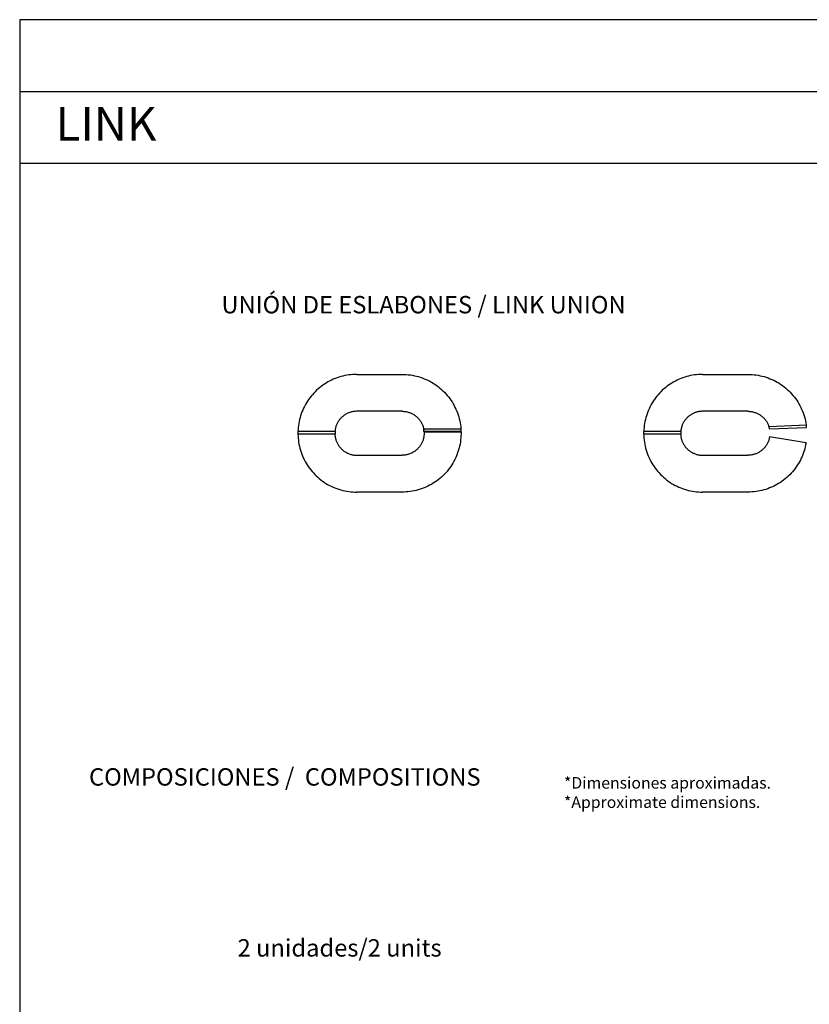
# Model space of a CAD drawing. Units: millimetres. Extents: x 0 to 263, y 0 to 181.
# Drawn here: x 135 to 204, y 96 to 181 of the extents above; entities that cross this region are included whole.
import ezdxf

# ---------------------------------------------------------------- set-up
doc = ezdxf.new("R2010")
doc.units = ezdxf.units.MM
doc.header["$LTSCALE"] = 0.5
doc.layers.get('0').update_dxf_attribs({"true_color": 0x000000})
doc.layers.add('COTAS', color=7, linetype='Continuous', true_color=0x000000)
doc.styles.add('MS Reference Sans Serif Normal', font='txt')
doc.styles.add('Verdana Normal', font='txt')

msp = doc.modelspace()

# ---------------------------------------------------------------- hatches: boundary and pattern name
for points in [[(170.298, 145.421), (173.526, 145.421), (173.526, 145.447), (170.298, 145.447)], [(200.124, 145.648), (203.35, 145.774), (203.349, 145.8), (200.123, 145.674)], [(200.135, 144.988), (203.321, 144.462), (203.325, 144.487), (200.14, 145.014)]]:
    msp.add_hatch(color=256).paths.add_polyline_path(points, flags=0)

# ---------------------------------------------------------------- linework, layer by layer
for points in [[(135.427, 0), (262.642, 0), (262.642, 180.978), (135.427, 180.978)], [(170.298, 145.421), (173.526, 145.421), (173.526, 145.447), (170.298, 145.447)]]:
    msp.add_lwpolyline(points, close=True)
for points in [[(135.427, 174.793), (262.642, 174.793)], [(135.427, 168.608), (262.642, 168.608)], [(159.42, 145.447), (159.418, 145.336), (159.419, 145.226)], [(162.649, 145.446), (159.42, 145.446)], [(162.649, 145.446), (162.645, 145.391), (162.643, 145.336), (162.643, 145.281), (162.644, 145.226)], [(170.298, 145.447), (170.301, 145.502), (170.303, 145.557), (170.304, 145.612), (170.302, 145.667)], [(170.302, 145.667), (173.528, 145.667)], [(173.526, 145.447), (173.528, 145.557), (173.528, 145.667)], [(189.257, 145.447), (189.255, 145.336), (189.256, 145.226)], [(192.486, 145.446), (189.257, 145.446)], [(192.486, 145.446), (192.482, 145.391), (192.48, 145.336), (192.48, 145.281), (192.481, 145.226)], [(200.091, 145.893), (203.313, 146.019)], [(200.123, 145.674), (200.112, 145.728), (200.103, 145.783), (200.096, 145.838), (200.091, 145.893)], [(200.123, 145.674), (203.32, 145.799)], [(203.32, 145.799), (203.318, 145.909), (203.313, 146.019)], [(162.644, 145.226), (159.419, 145.226)], [(192.481, 145.226), (189.256, 145.226)], [(203.277, 144.469), (200.135, 144.988)]]:
    msp.add_lwpolyline(points)
at = {"lineweight": -3}
for points in [[(164.517, 150.376), (168.43, 150.376)], [(194.354, 150.376), (198.267, 150.376)], [(168.43, 147.191), (164.517, 147.191)], [(198.267, 147.191), (194.354, 147.191)], [(164.517, 143.403), (168.43, 143.403)], [(194.354, 143.403), (198.267, 143.403)], [(168.43, 140.218), (164.517, 140.218)], [(198.267, 140.218), (194.354, 140.218)]]:
    msp.add_lwpolyline(points, dxfattribs=at)
at = {"layer": 'COTAS'}
for points in [[(164.517, 150.376), (164.343, 150.373), (164.169, 150.364), (163.996, 150.349), (163.823, 150.328), (163.651, 150.301), (163.48, 150.269), (163.311, 150.23), (163.142, 150.186), (162.976, 150.136), (162.811, 150.08), (162.648, 150.019), (162.488, 149.952), (162.329, 149.88), (162.174, 149.803), (162.021, 149.72), (161.871, 149.632), (161.724, 149.539), (161.58, 149.44), (161.44, 149.337), (161.303, 149.23), (161.171, 149.117), (161.042, 149.001), (160.917, 148.879), (160.796, 148.754), (160.68, 148.625), (160.569, 148.491), (160.461, 148.354), (160.359, 148.213), (160.262, 148.069), (160.169, 147.922), (160.082, 147.772), (160, 147.618), (159.923, 147.462), (159.851, 147.304), (159.785, 147.143), (159.725, 146.98), (159.67, 146.814), (159.621, 146.648), (159.578, 146.479), (159.54, 146.309), (159.508, 146.138), (159.483, 145.966), (159.463, 145.793), (159.449, 145.62), (159.44, 145.446)], [(168.43, 150.376), (168.607, 150.372), (168.783, 150.363), (168.959, 150.348), (169.135, 150.326), (169.31, 150.299), (169.483, 150.265), (169.656, 150.225), (169.827, 150.18), (169.996, 150.128), (170.163, 150.07), (170.328, 150.007), (170.491, 149.938), (170.652, 149.864), (170.809, 149.783), (170.964, 149.698), (171.116, 149.607), (171.264, 149.511), (171.409, 149.409), (171.551, 149.303), (171.688, 149.192), (171.822, 149.076), (171.952, 148.956), (172.077, 148.831), (172.198, 148.702), (172.314, 148.568), (172.426, 148.431), (172.532, 148.29), (172.634, 148.145), (172.731, 147.997), (172.822, 147.846), (172.908, 147.691), (172.989, 147.534), (173.064, 147.374), (173.134, 147.211), (173.198, 147.046), (173.256, 146.879), (173.308, 146.71), (173.354, 146.539), (173.394, 146.367), (173.429, 146.193), (173.457, 146.019), (173.479, 145.843), (173.495, 145.667)], [(194.354, 150.376), (194.18, 150.373), (194.006, 150.364), (193.833, 150.349), (193.66, 150.328), (193.488, 150.301), (193.317, 150.269), (193.148, 150.23), (192.98, 150.186), (192.813, 150.136), (192.648, 150.08), (192.485, 150.019), (192.325, 149.952), (192.166, 149.88), (192.011, 149.803), (191.858, 149.72), (191.708, 149.632), (191.561, 149.539), (191.417, 149.44), (191.277, 149.337), (191.141, 149.23), (191.008, 149.117), (190.879, 149.001), (190.754, 148.879), (190.633, 148.754), (190.517, 148.625), (190.406, 148.491), (190.298, 148.354), (190.196, 148.213), (190.099, 148.069), (190.006, 147.922), (189.919, 147.772), (189.837, 147.618), (189.76, 147.462), (189.689, 147.304), (189.623, 147.143), (189.562, 146.98), (189.507, 146.814), (189.458, 146.648), (189.415, 146.479), (189.377, 146.309), (189.345, 146.138), (189.32, 145.966), (189.3, 145.793), (189.286, 145.62), (189.277, 145.446)], [(198.267, 150.376), (198.444, 150.372), (198.62, 150.363), (198.797, 150.348), (198.972, 150.326), (199.147, 150.299), (199.321, 150.265), (199.493, 150.225), (199.664, 150.18), (199.833, 150.128), (200, 150.07), (200.165, 150.007), (200.328, 149.938), (200.489, 149.864), (200.646, 149.783), (200.801, 149.698), (200.953, 149.607), (201.102, 149.511), (201.247, 149.409), (201.388, 149.303), (201.526, 149.192), (201.659, 149.076), (201.789, 148.956), (201.914, 148.831), (202.035, 148.702), (202.151, 148.568), (202.263, 148.431), (202.37, 148.29), (202.471, 148.145), (202.568, 147.997), (202.659, 147.846), (202.746, 147.691), (202.826, 147.534), (202.901, 147.374), (202.971, 147.211), (203.035, 147.046), (203.093, 146.879), (203.145, 146.71), (203.191, 146.539), (203.231, 146.367), (203.266, 146.193), (203.294, 146.019)], [(164.517, 147.191), (164.451, 147.19), (164.385, 147.186), (164.32, 147.181), (164.255, 147.173), (164.19, 147.163), (164.125, 147.15), (164.061, 147.135), (163.998, 147.119), (163.935, 147.099), (163.873, 147.078), (163.811, 147.055), (163.751, 147.029), (163.691, 147.002), (163.633, 146.972), (163.575, 146.94), (163.519, 146.907), (163.463, 146.871), (163.409, 146.834), (163.357, 146.794), (163.305, 146.753), (163.256, 146.71), (163.207, 146.666), (163.161, 146.619), (163.116, 146.571), (163.072, 146.522), (163.031, 146.471), (162.991, 146.419), (162.953, 146.365), (162.917, 146.311), (162.883, 146.254), (162.85, 146.197), (162.82, 146.139), (162.792, 146.079), (162.766, 146.019), (162.742, 145.958), (162.72, 145.896), (162.7, 145.833), (162.683, 145.77), (162.667, 145.706), (162.654, 145.642), (162.644, 145.577), (162.635, 145.512), (162.629, 145.446)], [(168.43, 147.191), (168.496, 147.19), (168.561, 147.186), (168.627, 147.181), (168.692, 147.173), (168.757, 147.162), (168.822, 147.15), (168.886, 147.135), (168.95, 147.118), (169.012, 147.099), (169.075, 147.078), (169.136, 147.054), (169.197, 147.029), (169.257, 147.001), (169.315, 146.971), (169.373, 146.939), (169.429, 146.906), (169.485, 146.87), (169.539, 146.832), (169.591, 146.793), (169.643, 146.752), (169.692, 146.709), (169.741, 146.664), (169.787, 146.618), (169.833, 146.57), (169.876, 146.52), (169.918, 146.469), (169.957, 146.417), (169.995, 146.363), (170.031, 146.308), (170.066, 146.252), (170.098, 146.194), (170.128, 146.136), (170.156, 146.076), (170.182, 146.016), (170.206, 145.954), (170.228, 145.892), (170.247, 145.83), (170.265, 145.766), (170.28, 145.702), (170.293, 145.637), (170.304, 145.573)], [(194.354, 147.191), (194.288, 147.19), (194.222, 147.186), (194.157, 147.181), (194.092, 147.173), (194.027, 147.163), (193.962, 147.15), (193.898, 147.135), (193.835, 147.119), (193.772, 147.099), (193.71, 147.078), (193.648, 147.055), (193.588, 147.029), (193.528, 147.002), (193.47, 146.972), (193.412, 146.94), (193.356, 146.907), (193.3, 146.871), (193.246, 146.834), (193.194, 146.794), (193.142, 146.753), (193.093, 146.71), (193.044, 146.666), (192.998, 146.619), (192.953, 146.571), (192.909, 146.522), (192.868, 146.471), (192.828, 146.419), (192.79, 146.365), (192.754, 146.311), (192.72, 146.254), (192.687, 146.197), (192.657, 146.139), (192.629, 146.079), (192.603, 146.019), (192.579, 145.958), (192.557, 145.896), (192.537, 145.833), (192.52, 145.77), (192.504, 145.706), (192.491, 145.642), (192.481, 145.577), (192.472, 145.512), (192.466, 145.446)], [(198.267, 147.191), (198.332, 147.19), (198.396, 147.187), (198.461, 147.181), (198.526, 147.173), (198.59, 147.163), (198.653, 147.151), (198.717, 147.137), (198.779, 147.12), (198.842, 147.102), (198.903, 147.081), (198.964, 147.058), (199.024, 147.033), (199.083, 147.006), (199.141, 146.977), (199.198, 146.946), (199.254, 146.913), (199.309, 146.879), (199.362, 146.842), (199.415, 146.804), (199.466, 146.763), (199.515, 146.721), (199.563, 146.678), (199.61, 146.633), (199.655, 146.586), (199.698, 146.538), (199.74, 146.488), (199.78, 146.437), (199.818, 146.384), (199.854, 146.33), (199.889, 146.275), (199.921, 146.219), (199.952, 146.162), (199.98, 146.104), (200.007, 146.045), (200.032, 145.985), (200.054, 145.924), (200.075, 145.862), (200.093, 145.8), (200.109, 145.737), (200.123, 145.674)], [(170.32, 145.421), (170.323, 145.355), (170.324, 145.289), (170.322, 145.223), (170.319, 145.158), (170.313, 145.092), (170.304, 145.026), (170.294, 144.961), (170.281, 144.897), (170.266, 144.832), (170.249, 144.769), (170.229, 144.706), (170.207, 144.644), (170.184, 144.582), (170.158, 144.521), (170.13, 144.462), (170.1, 144.403), (170.067, 144.346), (170.033, 144.289), (169.997, 144.234), (169.959, 144.18), (169.92, 144.127), (169.878, 144.076), (169.835, 144.027), (169.789, 143.978), (169.743, 143.932), (169.694, 143.887), (169.645, 143.844), (169.593, 143.802), (169.541, 143.763), (169.486, 143.725), (169.431, 143.689), (169.375, 143.655), (169.317, 143.624), (169.258, 143.594), (169.198, 143.566), (169.138, 143.54), (169.076, 143.517), (169.014, 143.495), (168.95, 143.476), (168.887, 143.459), (168.823, 143.444), (168.758, 143.432), (168.693, 143.421), (168.627, 143.413), (168.562, 143.408), (168.496, 143.404), (168.43, 143.403)], [(173.507, 145.421), (173.508, 145.245), (173.503, 145.069), (173.492, 144.893), (173.475, 144.718), (173.452, 144.543), (173.423, 144.37), (173.388, 144.197), (173.347, 144.026), (173.3, 143.856), (173.247, 143.688), (173.188, 143.522), (173.124, 143.358), (173.054, 143.197), (172.978, 143.038), (172.897, 142.881), (172.81, 142.728), (172.719, 142.577), (172.622, 142.43), (172.52, 142.287), (172.413, 142.147), (172.301, 142.011), (172.185, 141.878), (172.064, 141.75), (171.939, 141.626), (171.81, 141.507), (171.676, 141.392), (171.539, 141.282), (171.398, 141.176), (171.253, 141.076), (171.105, 140.98), (170.954, 140.89), (170.8, 140.805), (170.642, 140.726), (170.483, 140.652), (170.32, 140.584), (170.156, 140.521), (169.989, 140.464), (169.821, 140.413), (169.65, 140.367), (169.479, 140.328), (169.306, 140.295), (169.132, 140.267), (168.957, 140.246), (168.782, 140.231), (168.606, 140.222), (168.43, 140.218)], [(159.439, 145.226), (159.444, 145.051), (159.456, 144.875), (159.473, 144.7), (159.497, 144.526), (159.527, 144.353), (159.562, 144.181), (159.604, 144.01), (159.651, 143.841), (159.705, 143.674), (159.764, 143.508), (159.828, 143.345), (159.899, 143.184), (159.975, 143.026), (160.056, 142.87), (160.142, 142.717), (160.234, 142.567), (160.331, 142.421), (160.433, 142.278), (160.54, 142.138), (160.652, 142.003), (160.768, 141.871), (160.889, 141.743), (161.014, 141.62), (161.143, 141.501), (161.277, 141.386), (161.414, 141.277), (161.555, 141.172), (161.699, 141.072), (161.847, 140.977), (161.998, 140.887), (162.152, 140.803), (162.309, 140.724), (162.468, 140.65), (162.63, 140.582), (162.795, 140.519), (162.961, 140.463), (163.129, 140.412), (163.299, 140.367), (163.47, 140.327), (163.643, 140.294), (163.816, 140.267), (163.991, 140.246), (164.166, 140.231), (164.341, 140.221), (164.517, 140.218)], [(162.624, 145.226), (162.628, 145.16), (162.634, 145.095), (162.642, 145.029), (162.652, 144.964), (162.665, 144.899), (162.68, 144.835), (162.697, 144.771), (162.717, 144.708), (162.738, 144.646), (162.762, 144.584), (162.788, 144.523), (162.816, 144.464), (162.846, 144.405), (162.878, 144.347), (162.912, 144.291), (162.948, 144.235), (162.986, 144.181), (163.026, 144.129), (163.068, 144.077), (163.111, 144.028), (163.156, 143.979), (163.203, 143.933), (163.251, 143.888), (163.301, 143.845), (163.352, 143.803), (163.405, 143.764), (163.459, 143.726), (163.515, 143.69), (163.571, 143.656), (163.629, 143.624), (163.688, 143.594), (163.748, 143.566), (163.808, 143.54), (163.87, 143.517), (163.932, 143.495), (163.996, 143.476), (164.059, 143.459), (164.124, 143.444), (164.188, 143.432), (164.254, 143.421), (164.319, 143.413), (164.385, 143.408), (164.451, 143.404), (164.517, 143.403)], [(189.276, 145.226), (189.281, 145.051), (189.293, 144.875), (189.31, 144.7), (189.334, 144.526), (189.364, 144.353), (189.399, 144.181), (189.441, 144.01), (189.488, 143.841), (189.542, 143.674), (189.601, 143.508), (189.665, 143.345), (189.736, 143.184), (189.812, 143.026), (189.893, 142.87), (189.979, 142.717), (190.071, 142.567), (190.168, 142.421), (190.27, 142.278), (190.377, 142.138), (190.489, 142.003), (190.605, 141.871), (190.726, 141.743), (190.851, 141.62), (190.98, 141.501), (191.114, 141.386), (191.251, 141.277), (191.392, 141.172), (191.536, 141.072), (191.684, 140.977), (191.835, 140.887), (191.989, 140.803), (192.146, 140.724), (192.305, 140.65), (192.467, 140.582), (192.632, 140.519), (192.798, 140.463), (192.966, 140.412), (193.136, 140.367), (193.307, 140.327), (193.48, 140.294), (193.653, 140.267), (193.828, 140.246), (194.003, 140.231), (194.178, 140.221), (194.354, 140.218)], [(192.461, 145.226), (192.465, 145.16), (192.471, 145.095), (192.479, 145.029), (192.489, 144.964), (192.502, 144.899), (192.517, 144.835), (192.534, 144.771), (192.554, 144.708), (192.575, 144.646), (192.599, 144.584), (192.625, 144.523), (192.653, 144.464), (192.683, 144.405), (192.715, 144.347), (192.749, 144.291), (192.785, 144.235), (192.823, 144.181), (192.863, 144.129), (192.905, 144.077), (192.948, 144.028), (192.993, 143.979), (193.04, 143.933), (193.088, 143.888), (193.138, 143.845), (193.189, 143.803), (193.242, 143.764), (193.296, 143.726), (193.352, 143.69), (193.408, 143.656), (193.466, 143.624), (193.525, 143.594), (193.585, 143.566), (193.645, 143.54), (193.707, 143.517), (193.769, 143.495), (193.833, 143.476), (193.896, 143.459), (193.961, 143.444), (194.025, 143.432), (194.091, 143.421), (194.156, 143.413), (194.222, 143.408), (194.288, 143.404), (194.354, 143.403)], [(200.135, 144.988), (200.124, 144.924), (200.11, 144.861), (200.094, 144.798), (200.076, 144.735), (200.055, 144.674), (200.033, 144.613), (200.008, 144.552), (199.982, 144.493), (199.953, 144.435), (199.923, 144.377), (199.89, 144.321), (199.856, 144.266), (199.819, 144.212), (199.781, 144.159), (199.741, 144.108), (199.7, 144.058), (199.656, 144.01), (199.611, 143.963), (199.565, 143.918), (199.517, 143.874), (199.467, 143.832), (199.416, 143.792), (199.364, 143.753), (199.31, 143.716), (199.255, 143.681), (199.199, 143.648), (199.142, 143.617), (199.084, 143.588), (199.025, 143.561), (198.965, 143.536), (198.904, 143.513), (198.843, 143.493), (198.78, 143.474), (198.717, 143.457), (198.654, 143.443), (198.59, 143.431), (198.526, 143.421), (198.461, 143.413), (198.397, 143.407), (198.332, 143.404), (198.267, 143.403)], [(203.277, 144.469), (203.246, 144.298), (203.209, 144.127), (203.166, 143.959), (203.117, 143.791), (203.062, 143.626), (203.002, 143.462), (202.936, 143.301), (202.865, 143.142), (202.789, 142.985), (202.707, 142.831), (202.619, 142.68), (202.527, 142.533), (202.43, 142.388), (202.327, 142.247), (202.22, 142.109), (202.109, 141.976), (201.992, 141.846), (201.872, 141.72), (201.747, 141.598), (201.618, 141.481), (201.485, 141.368), (201.348, 141.26), (201.208, 141.157), (201.064, 141.059), (200.917, 140.965), (200.767, 140.877), (200.614, 140.793), (200.458, 140.716), (200.3, 140.643), (200.139, 140.576), (199.976, 140.515), (199.811, 140.459), (199.644, 140.409), (199.475, 140.364), (199.305, 140.326), (199.134, 140.293), (198.962, 140.266), (198.789, 140.245), (198.615, 140.23), (198.441, 140.221), (198.267, 140.218)]]:
    msp.add_lwpolyline(points, dxfattribs=at)

# ---------------------------------------------------------------- texts
for s, insert, char_height, width, attachment_point, style in [('LINK', (138.528, 171.618), 2.8912, 24.89249, 4, 'Verdana Normal'), ('{\\fModern Era;UNIÓN DE ESLABONES / LINK UNION}', (152.836, 157.14), 1.5, 76.23333, 1, 'MS Reference Sans Serif Normal'), ('{\\fModern Era;COMPOSICIONES /  COMPOSITIONS}', (141.41, 116.398), 1.5, 76.93333, 1, 'MS Reference Sans Serif Normal'), ('{\\fModern Era;*Dimensiones aproximadas.}\\P{\\fModern Era;*Approximate dimensions.}\\P', (182.393, 115.639), 1, 37.2, 1, 'MS Reference Sans Serif Normal'), ('{\\fModern Era;2 unidades/2 units}', (154.226, 101.648), 1.5, 38.33333, 1, 'MS Reference Sans Serif Normal')]:
    msp.add_mtext(s, dxfattribs=dict(insert=insert, char_height=char_height, width=width, attachment_point=attachment_point, style=style))

doc.saveas('drawing.dxf')
